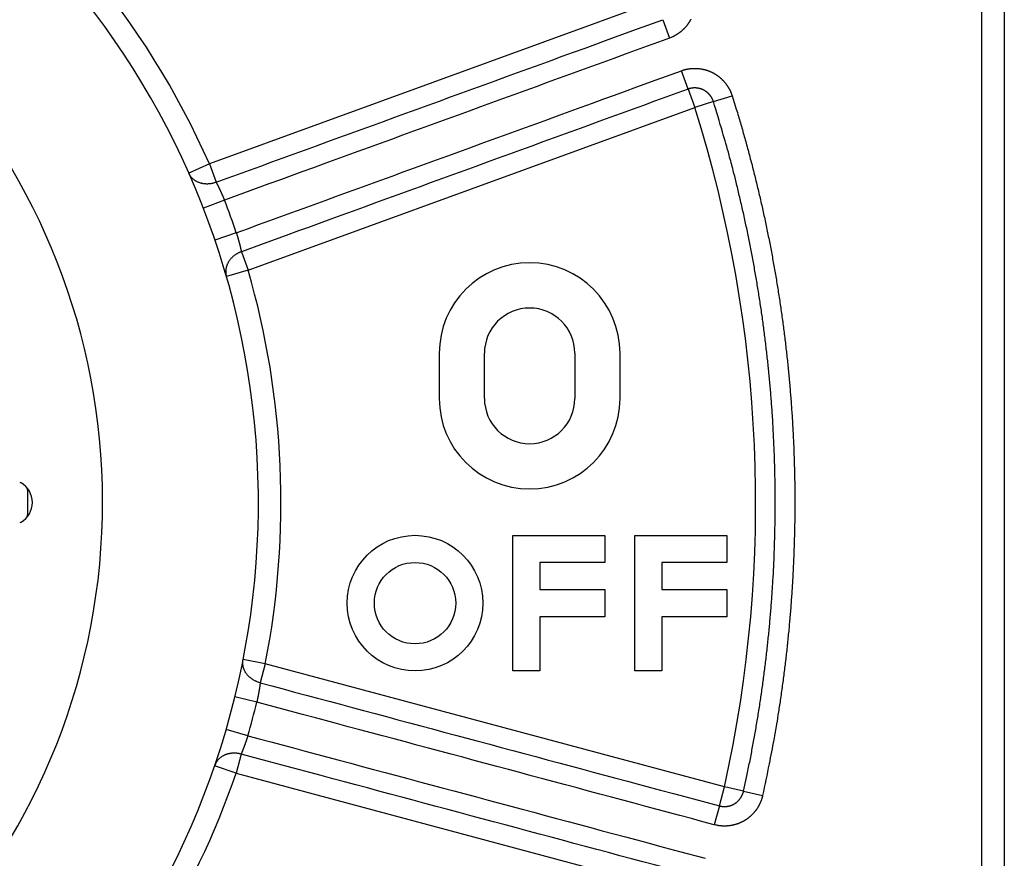
# Model space of a CAD drawing. Extents: x 0 to 28.9, y 0 to 22.2.
# Drawn here: x 18.7 to 19.6, y 16.2 to 16.9 of the extents above; entities that cross this region are included whole.
import ezdxf

# ---------------------------------------------------------------- set-up
doc = ezdxf.new("R2010")
doc.units = 0
doc.header["$MEASUREMENT"] = 0
doc.linetypes.add('HIDDENNEW0', pattern=[4.5, 1.5, -1.5, 1.5])
for name, color, linetype in [('DIMENSION', 4, 'Continuous'), ('MUOTOVIIVAT', 40, 'HIDDENNEW0'), ('TANGVIIVATNONDEF', 3, 'HIDDENNEW0')]:
    doc.layers.add(name, color=color, linetype=linetype)

# ---------------------------------------------------------------- blocks, each defined once
blk = doc.blocks.new('OS100GJS30 RIGHT')
at = {"layer": 'MUOTOVIIVAT', "color": 40, "linetype": 'Continuous'}
for p, q in [((19.55236, 15.21023), (19.55236, 17.80078)), ((19.57205, 17.80078), (19.57205, 15.21023)), ((19.07992, 16.63543), (19.07992, 16.59606)), ((19.11929, 16.59606), (19.11929, 16.63543)), ((19.19803, 16.63543), (19.19803, 16.59606)), ((19.2374, 16.59606), (19.2374, 16.63543)), ((18.71456, 16.52323), (18.71575, 16.52255)), ((18.71575, 16.48845), (18.71456, 16.48777)), ((19.14389, 16.35877), (19.14389, 16.47688)), ((19.14389, 16.47688), (19.2242, 16.47688)), ((19.2242, 16.47688), (19.2242, 16.45326)), ((19.25019, 16.35877), (19.25019, 16.47688)), ((19.25019, 16.47688), (19.3305, 16.47688)), ((19.3305, 16.47688), (19.3305, 16.45326)), ((19.2242, 16.45326), (19.16751, 16.45326)), ((19.16751, 16.45326), (19.16751, 16.42964)), ((19.3305, 16.45326), (19.27381, 16.45326)), ((19.27381, 16.45326), (19.27381, 16.42964)), ((19.16751, 16.42964), (19.2242, 16.42964)), ((19.2242, 16.42964), (19.2242, 16.40602)), ((19.27381, 16.42964), (19.3305, 16.42964)), ((19.3305, 16.42964), (19.3305, 16.40602)), ((19.2242, 16.40602), (19.16751, 16.40602)), ((19.16751, 16.40602), (19.16751, 16.35877)), ((19.3305, 16.40602), (19.27381, 16.40602)), ((19.27381, 16.40602), (19.27381, 16.35877)), ((19.16751, 16.35877), (19.14389, 16.35877)), ((19.27381, 16.35877), (19.25019, 16.35877))]:
    blk.add_line(p, q, dxfattribs=at)
for radius in [0.05906, 0.03543]:
    blk.add_circle((19.05885, 16.41783), radius, dxfattribs=at)
for centre, radius, start, end in [((18.21378, 16.5055), 0.70866, 287.38802, 81.37308), ((18.21378, 16.5055), 0.57298, 186.70751, 165.2715), ((19.15866, 16.63543), 0.07874, 0, 180), ((19.15866, 16.63543), 0.03937, 0, 180), ((19.15866, 16.59606), 0.07874, 180, 0), ((19.15866, 16.59606), 0.03937, 180, 0), ((18.70591, 16.5055), 0.01969, 300, 60)]:
    blk.add_arc(centre, radius, start, end, dxfattribs=at)
at = {"layer": 'TANGVIIVATNONDEF', "color": 3, "linetype": 'Continuous'}
for p, q in [((19.26883, 16.94188), (18.87981, 16.80029)), ((19.27466, 16.92586), (19.28049, 16.90984)), ((19.29666, 16.86541), (19.29083, 16.88143)), ((19.29666, 16.86541), (19.30249, 16.84939)), ((19.31875, 16.85452), (19.335, 16.85966)), ((19.31875, 16.85452), (19.30249, 16.84939)), ((18.91347, 16.7078), (19.30249, 16.84939)), ((18.87981, 16.80029), (18.8618, 16.79232)), ((18.87981, 16.80029), (18.88564, 16.78427)), ((18.89288, 16.76876), (18.87453, 16.76164)), ((18.90322, 16.74035), (18.88459, 16.734)), ((18.90764, 16.72381), (18.91347, 16.7078)), ((18.91347, 16.7078), (18.89456, 16.70233)), ((18.92844, 16.36496), (18.90912, 16.36875)), ((18.92844, 16.36496), (18.92402, 16.34849)), ((19.32832, 16.25781), (18.92844, 16.36496)), ((18.92107, 16.33163), (18.90195, 16.33633)), ((18.91324, 16.30243), (18.89434, 16.30792)), ((18.90738, 16.28635), (18.90296, 16.26989)), ((18.90296, 16.26989), (18.88434, 16.27625)), ((18.90296, 16.26989), (19.30285, 16.16274)), ((19.32391, 16.24134), (19.32832, 16.25781)), ((19.34496, 16.25411), (19.32832, 16.25781)), ((19.34496, 16.25411), (19.3616, 16.25041)), ((19.32391, 16.24134), (19.31949, 16.22487))]:
    blk.add_line(p, q, dxfattribs=at)
for points in [[(18.55444, 17.15987, 0), (18.55961, 17.16883, 0), (18.56479, 17.1778, 0), (18.56996, 17.18676, 0), (18.57514, 17.19572, 0), (18.58031, 17.20469, 0), (18.58549, 17.21365, 0), (18.59066, 17.22261, 0), (18.59584, 17.23157, 0), (18.60101, 17.24054, 0), (18.60619, 17.2495, 0), (18.61136, 17.25846, 0), (18.61654, 17.26743, 0), (18.62171, 17.27639, 0), (18.62689, 17.28535, 0), (18.63206, 17.29432, 0), (18.63724, 17.30328, 0), (18.64241, 17.31224, 0), (18.64759, 17.32121, 0), (18.65276, 17.33017, 0), (18.65794, 17.33913, 0), (18.66311, 17.3481, 0), (18.66829, 17.35706, 0), (18.67346, 17.36602, 0), (18.67864, 17.37499, 0), (18.68381, 17.38395, 0), (18.68898, 17.39291, 0), (18.69416, 17.40187, 0), (18.69935, 17.41086, 0), (18.70451, 17.4198, 0), (18.70964, 17.42869, 0), (18.71486, 17.43773, 0), (18.7202, 17.44697, 0), (18.72521, 17.45565)], [(18.72974, 17.4635, 0), (18.73556, 17.47358, 0), (18.74452, 17.4891)], [(18.77102, 17.50091), (18.76587, 17.49198, 0), (18.76071, 17.48305, 0), (18.75555, 17.47412, 0), (18.7504, 17.46519, 0), (18.74524, 17.45626, 0), (18.74009, 17.44733, 0), (18.73493, 17.4384, 0), (18.72977, 17.42947), (18.72462, 17.42053, 0), (18.71946, 17.4116, 0), (18.71431, 17.40267, 0), (18.70915, 17.39374, 0), (18.70399, 17.38481)], [(18.69884, 17.37588, 0), (18.69368, 17.36695, 0), (18.68853, 17.35802)], [(18.6679, 17.3223, 0), (18.66275, 17.31337, 0), (18.65759, 17.30444)], [(18.59612, 17.1375, 0), (18.60128, 17.14643, 0), (18.60643, 17.15536, 0), (18.61159, 17.16429, 0), (18.61675, 17.17322, 0), (18.6219, 17.18216, 0), (18.62706, 17.19109, 0), (18.63221, 17.20002, 0), (18.63737, 17.20895, 0), (18.64253, 17.21788, 0), (18.64768, 17.22681, 0), (18.65284, 17.23574, 0), (18.65799, 17.24467, 0), (18.66315, 17.2536, 0), (18.66831, 17.26253, 0), (18.67346, 17.27146, 0), (18.67862, 17.28039)], [(18.7044, 17.32504, 0), (18.70955, 17.33397), (18.71471, 17.3429, 0), (18.71987, 17.35184), (18.72502, 17.36076), (18.73018, 17.36969), (18.73533, 17.37863), (18.7405, 17.38757), (18.74565, 17.39649), (18.75076, 17.40535), (18.75596, 17.41435), (18.76128, 17.42356), (18.76627, 17.43221), (18.77078, 17.44003), (18.77658, 17.45007), (18.78551, 17.46554), (18.79721, 17.48579)], [(19.29914, 16.92628, -0.005216), (19.29882, 16.92567, -0.005192), (19.29849, 16.92507, -0.005165), (19.29814, 16.92448, -0.00513), (19.29778, 16.92389, -0.005101), (19.29741, 16.92331, -0.005073), (19.29703, 16.92274, -0.005048), (19.29664, 16.92218, -0.005023), (19.29623, 16.92162, -0.005002), (19.29582, 16.92107, -0.00498), (19.29539, 16.92054, -0.004963), (19.29495, 16.92001, -0.004946), (19.2945, 16.91948, -0.004932), (19.29404, 16.91897, -0.004919), (19.29357, 16.91847, -0.00491), (19.2931, 16.91797, -0.004901), (19.29261, 16.91749, -0.004896), (19.29211, 16.91701, -0.004893), (19.2916, 16.91655, -0.00489), (19.29109, 16.91609, -0.004888), (19.29056, 16.91565, -0.004894), (19.29003, 16.91522, -0.004908), (19.28949, 16.91479, -0.004903), (19.28894, 16.91438, -0.004882), (19.28838, 16.91398, -0.004935), (19.28781, 16.91359, -0.005051), (19.28724, 16.91321, -0.00492), (19.28666, 16.91284, -0.004605), (19.28608, 16.91249, -0.005109), (19.28548, 16.91214, -0.006136), (19.28485, 16.9118, -0.004661), (19.28427, 16.91149, -0.001558), (19.28373, 16.91121, -0.00665), (19.28303, 16.91089, -0.011585), (19.28193, 16.91042, -0.005674), (19.28049, 16.90984, -0.002996)], [(18.88564, 16.78427), (18.89536, 16.7878), (18.90509, 16.79134), (18.91481, 16.79488), (18.92454, 16.79842, 0), (18.93426, 16.80196), (18.94399, 16.8055), (18.95371, 16.80904, 0), (18.96344, 16.81258, 0), (18.97317, 16.81612, 0), (18.98289, 16.81966, 0), (18.99262, 16.8232, 0), (19.00234, 16.82674, 0), (19.01207, 16.83028, 0), (19.02179, 16.83382, 0), (19.03152, 16.83736, 0), (19.04124, 16.8409, 0), (19.05097, 16.84444, 0), (19.0607, 16.84798, 0), (19.07042, 16.85152, 0), (19.08015, 16.85506, 0), (19.08987, 16.8586, 0), (19.0996, 16.86214, 0), (19.10932, 16.86568, 0), (19.11905, 16.86922, 0), (19.12878, 16.87276, 0), (19.1385, 16.8763, 0), (19.14822, 16.87984, 0), (19.15795, 16.88338, 0), (19.1677, 16.88693, 0), (19.1774, 16.89046, 0), (19.18705, 16.89397, 0), (19.19685, 16.89754, 0), (19.20689, 16.90119, 0), (19.21631, 16.90462, 0), (19.22482, 16.90772, 0), (19.23576, 16.9117, 0), (19.2526, 16.91783, 0), (19.27466, 16.92586, 0)], [(19.28049, 16.90984), (19.2708, 16.90631, 0), (19.26111, 16.90278, 0), (19.25142, 16.89926, 0), (19.24173, 16.89573, 0), (19.23204, 16.8922, 0), (19.22235, 16.88868, 0), (19.21266, 16.88515, 0), (19.20297, 16.88162, 0), (19.19328, 16.8781, 0), (19.18359, 16.87457, 0), (19.1739, 16.87104, 0), (19.16421, 16.86752, 0), (19.15452, 16.86399, 0), (19.14483, 16.86046, 0), (19.13514, 16.85693, 0), (19.12545, 16.85341, 0), (19.11576, 16.84988, 0), (19.10607, 16.84635, 0), (19.09638, 16.84283, 0), (19.08669, 16.8393, 0), (19.077, 16.83577, 0), (19.06731, 16.83225, 0), (19.05762, 16.82872, 0), (19.04793, 16.82519, 0), (19.03823, 16.82166, 0), (19.02855, 16.81814, 0), (19.01886, 16.81461, 0), (19.00916, 16.81108, 0), (18.99946, 16.80755, 0), (18.98978, 16.80403, 0), (18.98017, 16.80053, 0), (18.9704, 16.79698, 0), (18.96041, 16.79334, 0), (18.95102, 16.78992), (18.94254, 16.78683, 0), (18.93164, 16.78287, 0), (18.91486, 16.77676, 0), (18.89288, 16.76876)], [(18.90322, 16.74035), (18.91291, 16.74388, 0), (18.9226, 16.7474, 0), (18.93229, 16.75093, 0), (18.94198, 16.75446, 0), (18.95167, 16.75798), (18.96136, 16.76151, 0), (18.97105, 16.76504, 0), (18.98074, 16.76857, 0), (18.99043, 16.77209, 0), (19.00012, 16.77562, 0), (19.00981, 16.77915, 0), (19.01951, 16.78267, 0), (19.0292, 16.7862, 0), (19.03889, 16.78973, 0), (19.04858, 16.79325, 0), (19.05827, 16.79678, 0), (19.06796, 16.80031, 0), (19.07765, 16.80383, 0), (19.08734, 16.80736, 0), (19.09703, 16.81089, 0), (19.10672, 16.81442, 0), (19.11641, 16.81794, 0), (19.1261, 16.82147, 0), (19.13579, 16.825, 0), (19.14548, 16.82852, 0), (19.15517, 16.83205, 0), (19.16485, 16.83557, 0), (19.17455, 16.8391, 0), (19.18426, 16.84264, 0), (19.19393, 16.84616, 0), (19.20354, 16.84966, 0), (19.21331, 16.85321, 0), (19.2233, 16.85685, 0), (19.23269, 16.86027), (19.24117, 16.86335, 0), (19.25207, 16.86732, 0), (19.26885, 16.87343, 0), (19.29083, 16.88143, 0)], [(19.29083, 16.88143), (19.29148, 16.88165, -0.00506), (19.29213, 16.88187, -0.005069), (19.29279, 16.88207, -0.005056), (19.29345, 16.88226, -0.005031), (19.29412, 16.88244, -0.005015), (19.29479, 16.8826, -0.005003), (19.29546, 16.88275, -0.004994), (19.29613, 16.88288, -0.004987), (19.29681, 16.883, -0.004983), (19.29749, 16.88311, -0.004982), (19.29817, 16.88321, -0.004984), (19.29886, 16.88329, -0.004988), (19.29954, 16.88335, -0.004996), (19.30023, 16.88341, -0.005007), (19.30092, 16.88345, -0.005018), (19.3016, 16.88347, -0.005033), (19.30229, 16.88348, -0.005053), (19.30298, 16.88348, -0.005081), (19.30367, 16.88346, -0.005097), (19.30435, 16.88343, -0.005099), (19.30504, 16.88339, -0.005085), (19.30572, 16.88333, -0.005057), (19.30641, 16.88326, -0.005037), (19.30709, 16.88317, -0.00502), (19.30777, 16.88307, -0.005006), (19.30845, 16.88295, -0.004992), (19.30912, 16.88283, -0.004982), (19.3098, 16.88269, -0.004974), (19.31047, 16.88253, -0.004968), (19.31114, 16.88236, -0.004964), (19.3118, 16.88218, -0.004963), (19.31246, 16.88199, -0.004964), (19.31312, 16.88178, -0.004967), (19.31377, 16.88156, -0.004973), (19.31441, 16.88133, -0.00498), (19.31506, 16.88108, -0.004991), (19.31569, 16.88082, -0.005003), (19.31633, 16.88055, -0.005019), (19.31695, 16.88026, -0.005034), (19.31757, 16.87997, -0.00505), (19.31818, 16.87966, -0.005075), (19.31879, 16.87933, -0.005114), (19.31939, 16.879, -0.005153), (19.31999, 16.87865, -0.005202), (19.32057, 16.87829, -0.005202), (19.32115, 16.87792, -0.005151), (19.32172, 16.87754, -0.005117), (19.32228, 16.87714, -0.005092), (19.32284, 16.87674, -0.005068), (19.32338, 16.87632, -0.00504), (19.32392, 16.87589, -0.005018), (19.32445, 16.87545, -0.004996), (19.32497, 16.875, -0.004978), (19.32548, 16.87454, -0.004959), (19.32598, 16.87407, -0.004945), (19.32647, 16.87359, -0.004931), (19.32695, 16.8731, -0.00492), (19.32743, 16.8726, -0.00491), (19.32789, 16.87209, -0.004904), (19.32834, 16.87158, -0.004899), (19.32878, 16.87105, -0.004895), (19.32921, 16.87051, -0.004892), (19.32964, 16.86997, -0.004897), (19.33005, 16.86942, -0.00491), (19.33045, 16.86886, -0.004903), (19.33083, 16.86829, -0.004881), (19.33121, 16.86772, -0.004933), (19.33158, 16.86713, -0.005048), (19.33193, 16.86654, -0.004916), (19.33227, 16.86595, -0.004601), (19.3326, 16.86535, -0.005102), (19.33292, 16.86474, -0.006126), (19.33323, 16.8641, -0.004653), (19.33352, 16.8635, -0.001557), (19.33377, 16.86295, -0.006635), (19.33407, 16.86224, -0.011555), (19.33448, 16.86113, -0.005659), (19.335, 16.85966, -0.002989)], [(19.29666, 16.86541), (19.28694, 16.86187, 0), (19.27721, 16.85833, 0), (19.26748, 16.85479, 0), (19.25776, 16.85125, 0), (19.24803, 16.84771, 0), (19.23831, 16.84417, 0), (19.22858, 16.84063, 0), (19.21886, 16.83709, 0), (19.20913, 16.83355, 0), (19.19941, 16.83001, 0), (19.18968, 16.82647, 0), (19.17995, 16.82293, 0), (19.17023, 16.81939, 0), (19.1605, 16.81585, 0), (19.15078, 16.81231, 0), (19.14105, 16.80877, 0), (19.13133, 16.80523, 0), (19.1216, 16.80169, 0), (19.11187, 16.79815, 0), (19.10215, 16.79461, 0), (19.09242, 16.79107, 0), (19.0827, 16.78753, 0), (19.07297, 16.78399, 0), (19.06325, 16.78045, 0), (19.05352, 16.77691, 0), (19.0438, 16.77337, 0), (19.03408, 16.76983, 0), (19.02434, 16.76629, 0), (19.0146, 16.76274, 0), (19.00489, 16.75921, 0), (18.99525, 16.7557, 0), (18.98544, 16.75213, 0), (18.97541, 16.74848, 0), (18.96599, 16.74505, 0), (18.95748, 16.74195, 0), (18.94654, 16.73797, 0), (18.9297, 16.73184, 0), (18.90764, 16.72381, 0)], [(19.31875, 16.85452), (19.31864, 16.85485, 0.005175), (19.31853, 16.85517, 0.005196), (19.31841, 16.8555, 0.005181), (19.31828, 16.85581, 0.005136), (19.31814, 16.85613, 0.005105), (19.318, 16.85644, 0.005078), (19.31786, 16.85676, 0.005055), (19.31771, 16.85706, 0.005029), (19.31755, 16.85737, 0.005007), (19.31738, 16.85767, 0.004986), (19.31721, 16.85797, 0.004969), (19.31703, 16.85826, 0.004951), (19.31685, 16.85855, 0.004938), (19.31666, 16.85884, 0.004925), (19.31647, 16.85912, 0.004915), (19.31627, 16.8594, 0.004907), (19.31606, 16.85968, 0.004901), (19.31585, 16.85995, 0.004897), (19.31564, 16.86022, 0.004896), (19.31542, 16.86048, 0.004896), (19.31519, 16.86074, 0.004899), (19.31496, 16.86099, 0.004904), (19.31472, 16.86124, 0.004911), (19.31448, 16.86149, 0.00492), (19.31423, 16.86173, 0.004931), (19.31398, 16.86196, 0.004945), (19.31373, 16.86219, 0.004959), (19.31347, 16.86242, 0.004978), (19.3132, 16.86264, 0.004996), (19.31294, 16.86285, 0.005018), (19.31266, 16.86306, 0.00504), (19.31239, 16.86327, 0.005068), (19.31211, 16.86346, 0.005092), (19.31182, 16.86365, 0.005117), (19.31153, 16.86384, 0.005151), (19.31124, 16.86402, 0.005202), (19.31094, 16.86419, 0.005202), (19.31064, 16.86436, 0.005153), (19.31034, 16.86452, 0.005114), (19.31003, 16.86468, 0.005075), (19.30972, 16.86483, 0.00505), (19.30941, 16.86497, 0.005034), (19.30909, 16.8651, 0.005019), (19.30877, 16.86523, 0.005003), (19.30845, 16.86536, 0.004991), (19.30813, 16.86547, 0.00498), (19.3078, 16.86558, 0.004973), (19.30748, 16.86569, 0.004967), (19.30715, 16.86578, 0.004964), (19.30681, 16.86588, 0.004963), (19.30648, 16.86596, 0.004964), (19.30614, 16.86604, 0.004968), (19.30581, 16.86611, 0.004974), (19.30547, 16.86617, 0.004982), (19.30513, 16.86623, 0.004992), (19.30479, 16.86628, 0.005006), (19.30445, 16.86632, 0.00502), (19.30411, 16.86636, 0.005037), (19.30376, 16.86639, 0.005057), (19.30342, 16.86641, 0.005086), (19.30308, 16.86643, 0.005098), (19.30273, 16.86643, 0.005094), (19.30239, 16.86643, 0.005082), (19.30205, 16.86643, 0.005063), (19.3017, 16.86642, 0.005031), (19.30136, 16.8664, 0.004987), (19.30102, 16.86637, 0.005018), (19.30067, 16.86634, 0.005107), (19.30033, 16.8663, 0.004957), (19.29999, 16.86625, 0.004625), (19.29965, 16.8662, 0.005101), (19.29931, 16.86614, 0.006086), (19.29896, 16.86606, 0.004622), (19.29864, 16.86599, 0.001576), (19.29834, 16.86593, 0.006536), (19.29797, 16.86582, 0.011321), (19.2974, 16.86565, 0.005547), (19.29666, 16.86541, 0.002935)], [(19.335, 16.85966), (19.33866, 16.84787, -0.002616), (19.34219, 16.83605, -0.002618), (19.34559, 16.82419, -0.002616), (19.34887, 16.8123, -0.002612), (19.35203, 16.80037, -0.00261), (19.35506, 16.78841, -0.002608), (19.35796, 16.77642, -0.002606), (19.36074, 16.7644, -0.002605), (19.36339, 16.75235, -0.002604), (19.36592, 16.74028, -0.002603), (19.36832, 16.72818, -0.002602), (19.37059, 16.71605, -0.002602), (19.37274, 16.7039, -0.002602), (19.37476, 16.69173, -0.002602), (19.37665, 16.67954, -0.002603), (19.37841, 16.66733, -0.002604), (19.38005, 16.6551, -0.002605), (19.38156, 16.64285, -0.002606), (19.38293, 16.63059, -0.002608), (19.38418, 16.61832, -0.00261), (19.38531, 16.60603, -0.002612), (19.3863, 16.59373, -0.002615), (19.38716, 16.58143, -0.002618), (19.38789, 16.56911, -0.002622), (19.3885, 16.55679, -0.002624), (19.38897, 16.54446, -0.002624), (19.38931, 16.53213, -0.002622), (19.38953, 16.51979, -0.002618), (19.38961, 16.50746, -0.002615), (19.38956, 16.49512, -0.002613), (19.38939, 16.48278, -0.00261), (19.38908, 16.47045, -0.002607), (19.38865, 16.45812, -0.002607), (19.38808, 16.44579, -0.00261), (19.38739, 16.43347, -0.002602), (19.38657, 16.42117, -0.002586), (19.38562, 16.40887, -0.002607), (19.38454, 16.39657, -0.00266), (19.38333, 16.38427, -0.002584), (19.382, 16.37203, -0.002413), (19.38055, 16.35988, -0.002664), (19.37894, 16.34755, -0.003178), (19.37714, 16.33495, -0.002412), (19.37537, 16.32313, -0.000826), (19.37371, 16.31245, -0.003406), (19.37129, 16.2988, -0.005873), (19.36719, 16.27783, -0.002873), (19.3616, 16.25041, -0.001521)], [(19.34496, 16.25411), (19.34754, 16.26599, 0.002616), (19.34999, 16.2779, 0.002618), (19.35231, 16.28983, 0.002616), (19.35451, 16.30179, 0.002612), (19.35658, 16.31377, 0.00261), (19.35853, 16.32577, 0.002608), (19.36035, 16.3378, 0.002606), (19.36205, 16.34984, 0.002605), (19.36362, 16.36189, 0.002604), (19.36506, 16.37397, 0.002603), (19.36637, 16.38605, 0.002602), (19.36757, 16.39815, 0.002602), (19.36863, 16.41027, 0.002602), (19.36957, 16.42239, 0.002602), (19.37037, 16.43452, 0.002603), (19.37106, 16.44666, 0.002604), (19.37161, 16.45881, 0.002605), (19.37204, 16.47096, 0.002606), (19.37234, 16.48311, 0.002608), (19.37252, 16.49527, 0.00261), (19.37256, 16.50743, 0.002612), (19.37248, 16.51959, 0.002615), (19.37227, 16.53174, 0.002618), (19.37193, 16.5439, 0.002622), (19.37146, 16.55605, 0.002624), (19.37087, 16.56819, 0.002624), (19.37015, 16.58033, 0.002622), (19.3693, 16.59245, 0.002618), (19.36832, 16.60457, 0.002615), (19.36722, 16.61668, 0.002613), (19.36598, 16.62878, 0.00261), (19.36462, 16.64086, 0.002607), (19.36314, 16.65293, 0.002607), (19.36153, 16.66498, 0.00261), (19.35979, 16.67702, 0.002602), (19.35792, 16.68903, 0.002586), (19.35594, 16.70102, 0.002607), (19.35382, 16.713, 0.00266), (19.35157, 16.72497, 0.002584), (19.34921, 16.73687, 0.002413), (19.34675, 16.74868, 0.002664), (19.34411, 16.76065, 0.003178), (19.34126, 16.77286, 0.002413), (19.33851, 16.78431, 0.000826), (19.33596, 16.79465, 0.003407), (19.33241, 16.80785, 0.005873), (19.32659, 16.82809, 0.002873), (19.31875, 16.85452, 0.001521)], [(18.88564, 16.78427), (18.88478, 16.78396, -0.010702), (18.8839, 16.78368, -0.010226), (18.883, 16.78344, -0.010119), (18.88207, 16.78323, -0.010564), (18.88113, 16.78306, -0.010817), (18.88017, 16.78292, -0.011015), (18.8792, 16.78284, -0.011189), (18.87822, 16.78279, -0.011459), (18.87723, 16.78279, -0.011672), (18.87625, 16.78284, -0.011923), (18.87526, 16.78294, -0.012136), (18.87429, 16.78308, -0.012377), (18.87332, 16.78327, -0.012603), (18.87237, 16.78351, -0.012847), (18.87144, 16.7838, -0.013035), (18.87053, 16.78413, -0.013168), (18.86965, 16.78451, -0.01345), (18.8688, 16.78493, -0.013826), (18.86799, 16.7854, -0.013679), (18.86721, 16.78589, -0.013024), (18.86647, 16.78642, -0.014219), (18.86577, 16.787, -0.016606), (18.86511, 16.78762, -0.013208), (18.86451, 16.78822, -0.005713), (18.86399, 16.78878, -0.017584), (18.86342, 16.78953, -0.029891), (18.86269, 16.79073, -0.015394), (18.8618, 16.79232, -0.008461)], [(18.88564, 16.78427), (18.88573, 16.78408, -0.000317), (18.88584, 16.78388, -0.000283), (18.88594, 16.78368, -0.000277), (18.88605, 16.78347, -0.000303), (18.88616, 16.78326, -0.000316), (18.88627, 16.78304, -0.000326), (18.88639, 16.78281, -0.000333), (18.88651, 16.78258, -0.000346), (18.88663, 16.78234, -0.000354), (18.88676, 16.7821, -0.000365), (18.88688, 16.78185, -0.000372), (18.88701, 16.78159, -0.000384), (18.88715, 16.78133, -0.000391), (18.88728, 16.78106, -0.000402), (18.88742, 16.78079, -0.00041), (18.88756, 16.78051, -0.000421), (18.8877, 16.78022, -0.000428), (18.88784, 16.77994, -0.000439), (18.88798, 16.77964, -0.000447), (18.88813, 16.77934, -0.000458), (18.88828, 16.77904, -0.000466), (18.88843, 16.77873, -0.000477), (18.88858, 16.77842, -0.000486), (18.88873, 16.7781, -0.000497), (18.88888, 16.77778, -0.000506), (18.88904, 16.77746, -0.000517), (18.88919, 16.77713, -0.000518), (18.88935, 16.77679, -0.000514), (18.88951, 16.77645, -0.00051), (18.88966, 16.77611, -0.000509), (18.88982, 16.77577, -0.000506), (18.88998, 16.77542, -0.000506), (18.89014, 16.77507, -0.000506), (18.89031, 16.77471, -0.000508), (18.89047, 16.77436, -0.000507), (18.89063, 16.774, -0.000506), (18.89079, 16.77363, -0.000513), (18.89095, 16.77327, -0.000528), (18.89112, 16.7729, -0.000515), (18.89128, 16.77253, -0.000482), (18.89144, 16.77217, -0.000542), (18.8916, 16.77179, -0.000661), (18.89177, 16.7714, -0.000498), (18.89193, 16.77104, -0.000153), (18.89207, 16.77071, -0.000731), (18.89225, 16.77028, -0.001295), (18.89252, 16.76962, -0.000634), (18.89288, 16.76876, -0.000332)], [(18.90322, 16.74035), (18.90335, 16.73996, -0.000596), (18.90347, 16.73956, -0.000602), (18.90359, 16.73917, -0.000598), (18.90371, 16.73878, -0.000582), (18.90384, 16.73838, -0.000571), (18.90395, 16.73799, -0.000562), (18.90407, 16.7376, -0.000555), (18.90419, 16.73721, -0.000546), (18.9043, 16.73682, -0.000539), (18.90442, 16.73643, -0.000532), (18.90453, 16.73604, -0.000527), (18.90464, 16.73566, -0.000521), (18.90475, 16.73527, -0.000517), (18.90486, 16.73489, -0.000512), (18.90497, 16.73451, -0.000509), (18.90508, 16.73413, -0.000505), (18.90518, 16.73376, -0.000504), (18.90528, 16.73339, -0.000501), (18.90538, 16.73302, -0.000501), (18.90548, 16.73265, -0.0005), (18.90558, 16.73229, -0.000501), (18.90568, 16.73193, -0.000501), (18.90577, 16.73157, -0.000504), (18.90587, 16.73122, -0.000507), (18.90596, 16.73087, -0.00051), (18.90605, 16.73052, -0.000511), (18.90613, 16.73018, -0.000509), (18.90622, 16.72985, -0.000495), (18.9063, 16.72951, -0.000486), (18.90638, 16.72919, -0.000475), (18.90646, 16.72886, -0.000466), (18.90654, 16.72855, -0.000454), (18.90662, 16.72823, -0.000446), (18.90669, 16.72793, -0.000435), (18.90677, 16.72762, -0.000426), (18.90684, 16.72733, -0.000413), (18.90691, 16.72704, -0.000407), (18.90697, 16.72675, -0.0004), (18.90704, 16.72647, -0.000385), (18.9071, 16.7262, -0.000357), (18.90716, 16.72593, -0.000372), (18.90723, 16.72567, -0.000408), (18.90728, 16.7254, -0.000326), (18.90734, 16.72516, -0.000164), (18.90739, 16.72495, -0.000395), (18.90745, 16.72469, -0.000621), (18.90753, 16.7243, -0.000329), (18.90764, 16.72381, -0.000191)], [(18.90764, 16.72381), (18.90679, 16.7235, 0.010702), (18.90593, 16.72315, 0.010225), (18.90509, 16.72275, 0.010119), (18.90424, 16.72232, 0.010564), (18.90341, 16.72184, 0.010817), (18.90259, 16.72133, 0.011015), (18.90179, 16.72077, 0.011189), (18.90101, 16.72018, 0.011459), (18.90026, 16.71954, 0.011673), (18.89953, 16.71887, 0.011923), (18.89884, 16.71817, 0.012136), (18.89818, 16.71743, 0.012377), (18.89757, 16.71666, 0.012603), (18.89699, 16.71587, 0.012847), (18.89646, 16.71505, 0.013035), (18.89598, 16.71421, 0.013169), (18.89555, 16.71335, 0.013451), (18.89517, 16.71248, 0.013826), (18.89485, 16.7116, 0.01368), (18.89457, 16.71072, 0.013025), (18.89435, 16.70984, 0.01422), (18.89418, 16.70895, 0.016607), (18.89407, 16.70805, 0.013208), (18.89399, 16.70721, 0.005713), (18.89395, 16.70644, 0.017584), (18.894, 16.7055, 0.029892), (18.89421, 16.70411, 0.015394), (18.89456, 16.70233, 0.008461)], [(18.92402, 16.34849), (18.92315, 16.34873, -0.010702), (18.92227, 16.349, -0.010226), (18.92139, 16.34932, -0.010119), (18.92051, 16.34968, -0.010564), (18.91964, 16.35008, -0.010818), (18.91878, 16.35052, -0.011016), (18.91793, 16.35101, -0.01119), (18.9171, 16.35154, -0.01146), (18.9163, 16.3521, -0.011673), (18.91552, 16.35271, -0.011924), (18.91477, 16.35335, -0.012137), (18.91405, 16.35403, -0.012378), (18.91337, 16.35474, -0.012604), (18.91273, 16.35548, -0.012848), (18.91213, 16.35625, -0.013036), (18.91158, 16.35704, -0.013169), (18.91107, 16.35786, -0.013451), (18.91062, 16.35869, -0.013826), (18.91022, 16.35954, -0.01368), (18.90987, 16.36039, -0.013025), (18.90957, 16.36125, -0.01422), (18.90932, 16.36212, -0.016607), (18.90913, 16.36301, -0.013208), (18.90898, 16.36385, -0.005713), (18.90888, 16.3646, -0.017584), (18.90885, 16.36554, -0.029891), (18.90893, 16.36694, -0.015394), (18.90912, 16.36875, -0.008461)], [(18.92402, 16.34849), (18.924, 16.34828, -0.000334), (18.92397, 16.34806, -0.000299), (18.92394, 16.34784, -0.000292), (18.92391, 16.3476, -0.000316), (18.92388, 16.34737, -0.000328), (18.92384, 16.34712, -0.000336), (18.92381, 16.34687, -0.000343), (18.92377, 16.34661, -0.000354), (18.92374, 16.34634, -0.000362), (18.9237, 16.34607, -0.000372), (18.92366, 16.34579, -0.000379), (18.92362, 16.34551, -0.000389), (18.92358, 16.34522, -0.000396), (18.92353, 16.34492, -0.000407), (18.92349, 16.34462, -0.000414), (18.92344, 16.34431, -0.000424), (18.9234, 16.344, -0.000431), (18.92335, 16.34368, -0.000442), (18.9233, 16.34336, -0.000449), (18.92324, 16.34303, -0.00046), (18.92319, 16.34269, -0.000468), (18.92314, 16.34236, -0.000479), (18.92308, 16.34201, -0.000487), (18.92302, 16.34167, -0.000498), (18.92296, 16.34132, -0.000506), (18.9229, 16.34096, -0.000517), (18.92284, 16.3406, -0.000518), (18.92278, 16.34024, -0.000515), (18.92272, 16.33987, -0.000511), (18.92265, 16.3395, -0.000509), (18.92258, 16.33913, -0.000507), (18.92251, 16.33875, -0.000507), (18.92244, 16.33837, -0.000507), (18.92237, 16.33799, -0.000509), (18.9223, 16.3376, -0.000508), (18.92223, 16.33721, -0.000507), (18.92215, 16.33682, -0.000514), (18.92207, 16.33643, -0.00053), (18.922, 16.33604, -0.000517), (18.92192, 16.33564, -0.000484), (18.92184, 16.33525, -0.000544), (18.92176, 16.33485, -0.000664), (18.92167, 16.33444, -0.000501), (18.92159, 16.33405, -0.000154), (18.92152, 16.3337, -0.000735), (18.92142, 16.33324, -0.001303), (18.92127, 16.33255, -0.000637), (18.92107, 16.33163, -0.000334)], [(18.92402, 16.34849), (18.93402, 16.34581, 0), (18.94402, 16.34313, 0), (18.95402, 16.34045, 0), (18.96401, 16.33777, 0), (18.97401, 16.3351, 0), (18.98401, 16.33242, 0), (18.994, 16.32974, 0), (19.004, 16.32706, 0), (19.014, 16.32438, 0), (19.024, 16.3217, 0), (19.03399, 16.31902, 0), (19.04399, 16.31634, 0), (19.05399, 16.31367, 0), (19.06398, 16.31099, 0), (19.07398, 16.30831, 0), (19.08398, 16.30563, 0), (19.09397, 16.30295, 0), (19.10397, 16.30027, 0), (19.11397, 16.29759, 0), (19.12397, 16.29492, 0), (19.13396, 16.29224, 0), (19.14396, 16.28956, 0), (19.15396, 16.28688, 0), (19.16395, 16.2842, 0), (19.17395, 16.28152, 0), (19.18395, 16.27884, 0), (19.19394, 16.27617, 0), (19.20394, 16.27349, 0), (19.21396, 16.2708, 0), (19.22394, 16.26813, 0), (19.23385, 16.26547, 0), (19.24393, 16.26277, 0), (19.25424, 16.26001, 0), (19.26393, 16.25741), (19.27268, 16.25507, 0), (19.28392, 16.25206, 0), (19.30123, 16.24742, 0), (19.32391, 16.24134, 0)], [(19.31949, 16.22487), (19.30953, 16.22754), (19.29957, 16.23021), (19.28961, 16.23288), (19.27965, 16.23555), (19.26969, 16.23822), (19.25973, 16.24089), (19.24977, 16.24356, 0), (19.23981, 16.24623, 0), (19.22985, 16.24889, 0), (19.21989, 16.25156, 0), (19.20993, 16.25423, 0), (19.19997, 16.2569, 0), (19.19001, 16.25957, 0), (19.18005, 16.26224, 0), (19.17009, 16.26491, 0), (19.16012, 16.26758, 0), (19.15016, 16.27025, 0), (19.1402, 16.27292, 0), (19.13024, 16.27558, 0), (19.12028, 16.27825, 0), (19.11032, 16.28092, 0), (19.10036, 16.28359, 0), (19.0904, 16.28626, 0), (19.08044, 16.28893, 0), (19.07048, 16.2916, 0), (19.06052, 16.29427, 0), (19.05056, 16.29694, 0), (19.0406, 16.29961, 0), (19.03062, 16.30228, 0), (19.02068, 16.30494, 0), (19.01079, 16.30759, 0), (19.00075, 16.31028, 0), (18.99048, 16.31303, 0), (18.98083, 16.31562), (18.97211, 16.31796, 0), (18.96091, 16.32096, 0), (18.94366, 16.32558, 0), (18.92107, 16.33163, 0)], [(18.91324, 16.30243), (18.91312, 16.30203, -0.000594), (18.91299, 16.30164, -0.0006), (18.91287, 16.30125, -0.000596), (18.91274, 16.30086, -0.00058), (18.91262, 16.30047, -0.000569), (18.91249, 16.30008, -0.000561), (18.91236, 16.29969, -0.000553), (18.91223, 16.2993, -0.000544), (18.9121, 16.29891, -0.000538), (18.91197, 16.29853, -0.000531), (18.91184, 16.29815, -0.000526), (18.91171, 16.29777, -0.000519), (18.91158, 16.29739, -0.000515), (18.91145, 16.29702, -0.000511), (18.91132, 16.29664, -0.000508), (18.91119, 16.29627, -0.000504), (18.91107, 16.29591, -0.000503), (18.91094, 16.29554, -0.000501), (18.91081, 16.29518, -0.0005), (18.91068, 16.29482, -0.0005), (18.91055, 16.29447, -0.000501), (18.91042, 16.29412, -0.000501), (18.9103, 16.29377, -0.000504), (18.91017, 16.29343, -0.000507), (18.91004, 16.29309, -0.00051), (18.90992, 16.29276, -0.000511), (18.9098, 16.29243, -0.000508), (18.90967, 16.29211, -0.000495), (18.90955, 16.29179, -0.000486), (18.90943, 16.29147, -0.000475), (18.90931, 16.29116, -0.000466), (18.90919, 16.29086, -0.000454), (18.90908, 16.29056, -0.000446), (18.90896, 16.29026, -0.000435), (18.90885, 16.28997, -0.000427), (18.90873, 16.28969, -0.000413), (18.90862, 16.28941, -0.000408), (18.90851, 16.28914, -0.000401), (18.90841, 16.28887, -0.000385), (18.9083, 16.28861, -0.000357), (18.9082, 16.28836, -0.000372), (18.9081, 16.28811, -0.000409), (18.908, 16.28786, -0.000327), (18.9079, 16.28763, -0.000165), (18.90782, 16.28742, -0.000397), (18.90772, 16.28717, -0.000625), (18.90757, 16.28681, -0.000331), (18.90738, 16.28635, -0.000192)], [(18.91324, 16.30243), (18.9232, 16.29976, 0), (18.93316, 16.29709, 0), (18.94312, 16.29442, 0), (18.95309, 16.29175, 0), (18.96305, 16.28908, 0), (18.97301, 16.28641, 0), (18.98297, 16.28375, 0), (18.99293, 16.28108, 0), (19.00289, 16.27841, 0), (19.01285, 16.27574, 0), (19.02281, 16.27307, 0), (19.03277, 16.2704, 0), (19.04273, 16.26773, 0), (19.05269, 16.26506, 0), (19.06265, 16.26239, 0), (19.07261, 16.25972, 0), (19.08257, 16.25706, 0), (19.09254, 16.25439, 0), (19.1025, 16.25172, 0), (19.11246, 16.24905, 0), (19.12242, 16.24638, 0), (19.13238, 16.24371, 0), (19.14234, 16.24104, 0), (19.1523, 16.23837, 0), (19.16226, 16.2357, 0), (19.17222, 16.23304), (19.18218, 16.23037), (19.19214, 16.2277), (19.20212, 16.22502), (19.21206, 16.22236), (19.22194, 16.21971), (19.23199, 16.21702), (19.24226, 16.21427), (19.25191, 16.21168), (19.26063, 16.20935, 0), (19.27183, 16.20635, 0), (19.28908, 16.20172, 0), (19.31167, 16.19567)], [(18.90738, 16.28635), (18.9065, 16.28658, 0.010701), (18.9056, 16.28678, 0.010225), (18.90468, 16.28695, 0.010119), (18.90374, 16.28708, 0.010564), (18.90278, 16.28716, 0.010818), (18.90182, 16.28721, 0.011016), (18.90084, 16.28721, 0.01119), (18.89986, 16.28717, 0.01146), (18.89888, 16.28709, 0.011673), (18.8979, 16.28695, 0.011924), (18.89693, 16.28677, 0.012137), (18.89597, 16.28654, 0.012378), (18.89502, 16.28627, 0.012604), (18.8941, 16.28595, 0.012848), (18.89319, 16.28558, 0.013036), (18.89232, 16.28517, 0.01317), (18.89148, 16.28471, 0.013452), (18.89067, 16.28422, 0.013827), (18.88989, 16.28369, 0.013681), (18.88916, 16.28312, 0.013026), (18.88847, 16.28253, 0.014221), (18.88783, 16.2819, 0.016608), (18.88722, 16.28122, 0.013209), (18.88667, 16.28057, 0.005714), (18.8862, 16.27997, 0.017586), (18.88571, 16.27917, 0.029894), (18.88508, 16.27792, 0.015395), (18.88434, 16.27625, 0.008462)], [(19.29726, 16.18188, 0), (19.28726, 16.18456, 0), (19.27727, 16.18724, 0), (19.26727, 16.18992, 0), (19.25727, 16.1926, 0), (19.24728, 16.19528, 0), (19.23728, 16.19795, 0), (19.22728, 16.20063, 0), (19.21728, 16.20331, 0), (19.20729, 16.20599, 0), (19.19729, 16.20867, 0), (19.18729, 16.21135, 0), (19.1773, 16.21403, 0), (19.1673, 16.21671, 0), (19.1573, 16.21938, 0), (19.1473, 16.22206, 0), (19.13731, 16.22474, 0), (19.12731, 16.22742, 0), (19.11731, 16.2301, 0), (19.10732, 16.23278, 0), (19.09732, 16.23546, 0), (19.08732, 16.23813, 0), (19.07733, 16.24081, 0), (19.06733, 16.24349, 0), (19.05733, 16.24617, 0), (19.04733, 16.24885, 0), (19.03734, 16.25153, 0), (19.02734, 16.25421, 0), (19.01732, 16.25689, 0), (19.00735, 16.25956, 0), (18.99743, 16.26222, 0), (18.98735, 16.26492, 0), (18.97704, 16.26768, 0), (18.96736, 16.27028, 0), (18.9586, 16.27262, 0), (18.94736, 16.27564, 0), (18.93005, 16.28028, 0), (18.90738, 16.28635, 0)], [(19.3616, 16.25041), (19.36145, 16.24974, -0.005165), (19.36128, 16.24908, -0.005186), (19.36109, 16.24842, -0.005172), (19.3609, 16.24776, -0.005127), (19.36069, 16.2471, -0.005097), (19.36046, 16.24645, -0.005071), (19.36022, 16.24581, -0.005048), (19.35997, 16.24517, -0.005022), (19.35971, 16.24454, -0.005001), (19.35943, 16.24391, -0.004981), (19.35915, 16.24328, -0.004964), (19.35884, 16.24267, -0.004947), (19.35853, 16.24206, -0.004934), (19.35821, 16.24145, -0.004921), (19.35787, 16.24085, -0.004912), (19.35752, 16.24026, -0.004904), (19.35716, 16.23967, -0.004899), (19.35679, 16.2391, -0.004895), (19.3564, 16.23853, -0.004894), (19.35601, 16.23796, -0.004895), (19.3556, 16.23741, -0.004897), (19.35519, 16.23686, -0.004903), (19.35476, 16.23632, -0.00491), (19.35432, 16.23579, -0.004919), (19.35388, 16.23527, -0.00493), (19.35342, 16.23476, -0.004944), (19.35295, 16.23426, -0.004959), (19.35247, 16.23376, -0.004978), (19.35198, 16.23328, -0.004996), (19.35149, 16.23281, -0.005018), (19.35098, 16.23234, -0.00504), (19.35046, 16.23189, -0.005068), (19.34994, 16.23145, -0.005091), (19.3494, 16.23102, -0.005118), (19.34886, 16.2306, -0.005151), (19.34831, 16.23019, -0.0052), (19.34775, 16.22979, -0.005198), (19.34718, 16.2294, -0.005143), (19.3466, 16.22903, -0.005102), (19.34602, 16.22867, -0.005068), (19.34543, 16.22832, -0.005044), (19.34483, 16.22798, -0.005026), (19.34422, 16.22765, -0.005011), (19.34361, 16.22734, -0.004996), (19.34299, 16.22703, -0.004985), (19.34237, 16.22674, -0.004976), (19.34173, 16.22647, -0.004971), (19.3411, 16.2262, -0.004968), (19.34046, 16.22595, -0.004968), (19.33981, 16.22571, -0.004972), (19.33916, 16.22549, -0.004977), (19.33851, 16.22527, -0.004986), (19.33785, 16.22507, -0.004997), (19.33718, 16.22489, -0.005012), (19.33652, 16.22471, -0.005028), (19.33585, 16.22456, -0.005047), (19.33518, 16.22441, -0.00507), (19.3345, 16.22428, -0.005101), (19.33383, 16.22416, -0.005113), (19.33315, 16.22406, -0.005101), (19.33246, 16.22397, -0.00508), (19.33178, 16.22389, -0.00505), (19.3311, 16.22383, -0.005034), (19.33041, 16.22378, -0.005025), (19.32972, 16.22374, -0.004998), (19.32903, 16.22372, -0.004956), (19.32834, 16.22372, -0.004989), (19.32766, 16.22372, -0.005083), (19.32696, 16.22374, -0.004936), (19.32628, 16.22378, -0.004607), (19.3256, 16.22383, -0.005087), (19.3249, 16.22389, -0.006075), (19.3242, 16.22397, -0.004615), (19.32354, 16.22405, -0.001569), (19.32294, 16.22414, -0.006534), (19.32218, 16.22427, -0.011332), (19.32101, 16.22452, -0.005554), (19.31949, 16.22487, -0.002938)], [(19.32391, 16.24134), (19.32424, 16.24126, 0.005072), (19.32458, 16.24118, 0.005081), (19.32491, 16.2411, 0.005067), (19.32525, 16.24104, 0.005037), (19.32559, 16.24098, 0.005017), (19.32593, 16.24093, 0.005002), (19.32627, 16.24089, 0.00499), (19.32661, 16.24085, 0.004979), (19.32696, 16.24082, 0.004972), (19.3273, 16.24079, 0.004967), (19.32764, 16.24078, 0.004965), (19.32799, 16.24077, 0.004966), (19.32833, 16.24076, 0.00497), (19.32868, 16.24077, 0.004977), (19.32902, 16.24078, 0.004986), (19.32936, 16.24079, 0.004999), (19.32971, 16.24082, 0.005014), (19.33005, 16.24085, 0.005032), (19.33039, 16.24089, 0.005052), (19.33073, 16.24093, 0.005079), (19.33107, 16.24098, 0.0051), (19.33141, 16.24104, 0.005112), (19.33175, 16.24111, 0.005101), (19.33208, 16.24118, 0.00507), (19.33242, 16.24126, 0.005047), (19.33275, 16.24135, 0.005028), (19.33308, 16.24144, 0.005012), (19.33341, 16.24154, 0.004997), (19.33374, 16.24165, 0.004986), (19.33407, 16.24176, 0.004977), (19.33439, 16.24188, 0.004972), (19.33471, 16.24201, 0.004968), (19.33503, 16.24214, 0.004968), (19.33534, 16.24228, 0.004971), (19.33566, 16.24242, 0.004976), (19.33596, 16.24257, 0.004985), (19.33627, 16.24273, 0.004996), (19.33657, 16.24289, 0.005011), (19.33687, 16.24306, 0.005026), (19.33717, 16.24324, 0.005044), (19.33746, 16.24342, 0.005068), (19.33775, 16.24361, 0.005102), (19.33803, 16.2438, 0.005143), (19.33831, 16.244, 0.005198), (19.33859, 16.2442, 0.0052), (19.33886, 16.24441, 0.005151), (19.33913, 16.24463, 0.005117), (19.33939, 16.24485, 0.005091), (19.33965, 16.24508, 0.005067), (19.3399, 16.24531, 0.00504), (19.34015, 16.24554, 0.005018), (19.3404, 16.24579, 0.004995), (19.34063, 16.24603, 0.004977), (19.34087, 16.24628, 0.004959), (19.3411, 16.24654, 0.004944), (19.34132, 16.2468, 0.00493), (19.34154, 16.24707, 0.004919), (19.34175, 16.24733, 0.004909), (19.34196, 16.24761, 0.004902), (19.34216, 16.24789, 0.004898), (19.34236, 16.24817, 0.004894), (19.34255, 16.24845, 0.004891), (19.34274, 16.24874, 0.004895), (19.34292, 16.24903, 0.004908), (19.34309, 16.24933, 0.004901), (19.34326, 16.24963, 0.004879), (19.34343, 16.24993, 0.004931), (19.34358, 16.25024, 0.005045), (19.34373, 16.25055, 0.004913), (19.34388, 16.25086, 0.004597), (19.34401, 16.25117, 0.005098), (19.34415, 16.25149, 0.00612), (19.34427, 16.25182, 0.004649), (19.34439, 16.25213, 0.001556), (19.34449, 16.25241, 0.006628), (19.34461, 16.25278, 0.011541), (19.34477, 16.25336, 0.005652), (19.34496, 16.25411, 0.002985)]]:
    blk.add_lwpolyline(points, format="xyb", dxfattribs=at)
for radius, start, end in [(0.72835, 23.87429, 56.12571), (1.14173, 347.47041, 17.52959), (0.72835, 18.81072, 21.18928), (0.72835, 348.87429, 16.12571), (0.50787, 358.64586, 1.35309), (0.72835, 343.81072, 346.18928), (0.72835, 288.87429, 341.12571)]:
    blk.add_arc((18.21378, 16.5055), radius, start, end, dxfattribs=at)

msp = doc.modelspace()

# ---------------------------------------------------------------- block references
at = {"layer": 'DIMENSION'}
msp.add_blockref('OS100GJS30 RIGHT', (0, 0), dxfattribs=at)

doc.saveas('drawing.dxf')
